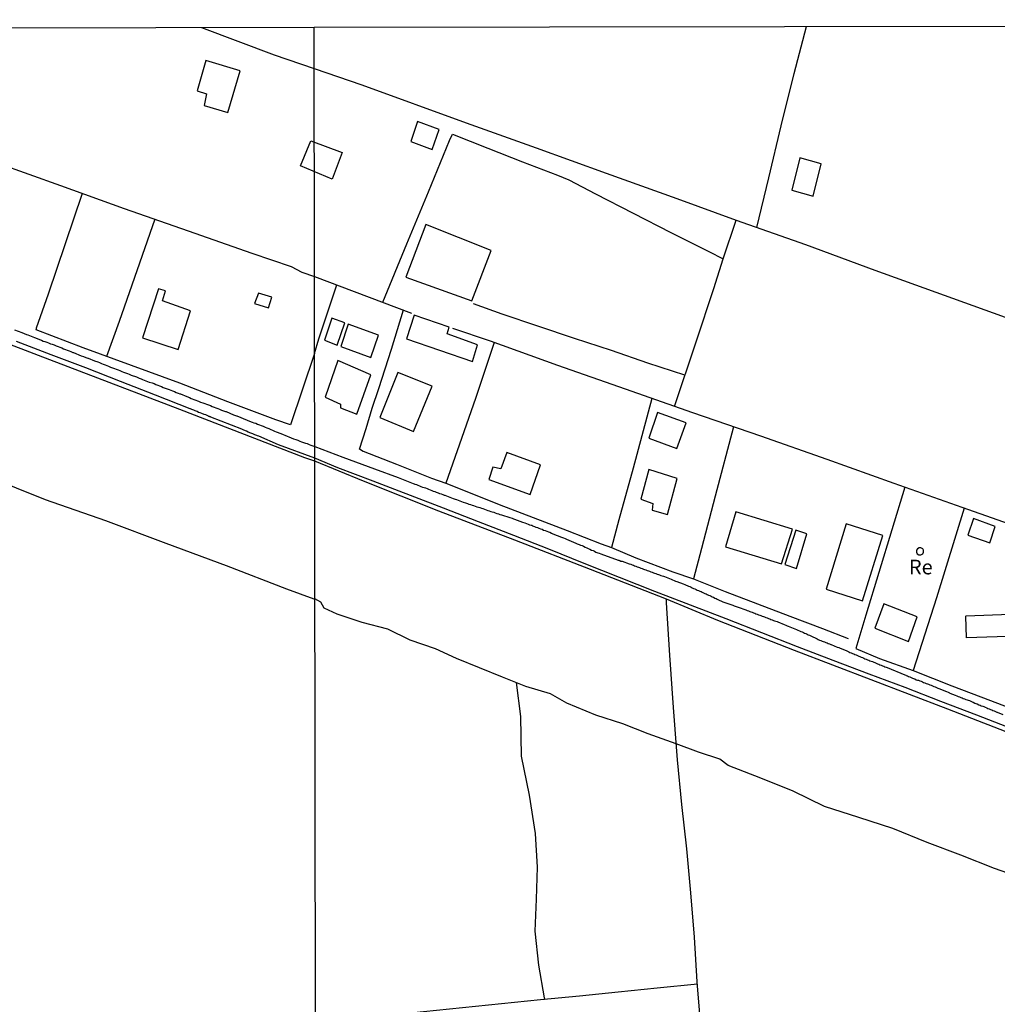
# Model space of a CAD drawing. Units: millimetres. Extents: x 183140 to 185552, y 1660425 to 1663200.
# Drawn here: x 184534 to 184702, y 1663032 to 1663200 of the extents above; entities that cross this region are included whole.
import ezdxf
from ezdxf.enums import TextEntityAlignment as Align

# ---------------------------------------------------------------- set-up
doc = ezdxf.new("R2010")
doc.units = ezdxf.units.MM
for name, color, linetype in [('V-EDIFICACAO', 2, 'Continuous'), ('V-LOTE', 1, 'Continuous'), ('V-NOME_DOS_LOGRADOUROS', 7, 'Continuous'), ('V-REFERENCIA', 44, 'Continuous'), ('V-TESTADA', 5, 'Continuous'), ('V-VALETA', 6, 'Continuous'), ('X-LIMITE_1000', 7, 'Continuous'), ('X-LIMITE_5000', 7, 'Continuous')]:
    doc.layers.add(name, color=color, linetype=linetype)

msp = doc.modelspace()

# ---------------------------------------------------------------- linework, layer by layer
at = {"layer": 'V-EDIFICACAO'}
for points in [[(184566.28, 1663193.39), (184564.79, 1663188.23), (184566.4, 1663187.68), (184566, 1663185.7), (184570, 1663184.51), (184572.12, 1663191.61), (184566.28, 1663193.39)], [(184602.45, 1663182.95), (184601.34, 1663179.53), (184605, 1663178.16), (184606.15, 1663181.6), (184602.45, 1663182.95)], [(184582.44, 1663175.41), (184584.2, 1663179.68), (184589.56, 1663177.67), (184587.86, 1663173.11)], [(184667.88, 1663176.73), (184666.52, 1663171.22), (184670.17, 1663170.22), (184671.54, 1663175.75), (184667.88, 1663176.73)], [(184603.9, 1663165.34), (184600.49, 1663156.33), (184611.76, 1663152.3), (184615.07, 1663160.91), (184603.9, 1663165.34)], [(184558.14, 1663154.36), (184555.45, 1663145.99), (184561.53, 1663143.99), (184563.63, 1663150.61), (184558.84, 1663152.28), (184558.84, 1663152.28), (184559.36, 1663154.02), (184558.14, 1663154.36)], [(184575.24, 1663153.63), (184574.6, 1663151.85), (184576.95, 1663151.11), (184577.54, 1663152.91), (184575.24, 1663153.63)], [(184587.82, 1663149.36), (184587.82, 1663149.36), (184586.56, 1663145.56), (184588.73, 1663144.74), (184590.02, 1663148.56), (184587.82, 1663149.36)], [(184590.58, 1663148.31), (184589.35, 1663144.5), (184594.49, 1663142.61), (184595.82, 1663146.42), (184590.58, 1663148.31)], [(184601.91, 1663149.84), (184600.58, 1663145.81), (184611.85, 1663141.93), (184612.74, 1663144.8), (184607.52, 1663146.66), (184607.86, 1663147.79), (184601.91, 1663149.84)], [(184588.84, 1663142.08), (184586.65, 1663135.85), (184589.28, 1663134.62), (184589.31, 1663134.03), (184592.09, 1663132.92), (184594.5, 1663139.64), (184588.84, 1663142.08)], [(184599.08, 1663140.04), (184596.04, 1663132.36), (184601.78, 1663129.93), (184604.96, 1663137.69), (184599.08, 1663140.04)], [(184643.51, 1663133.18), (184642.02, 1663128.8), (184646.84, 1663127.03), (184648.41, 1663131.46), (184643.51, 1663133.18)], [(184617.72, 1663126.34), (184616.7, 1663123.58), (184615.34, 1663123.85), (184614.66, 1663121.73), (184621.73, 1663119.17), (184623.48, 1663124.26), (184617.72, 1663126.34)], [(184642.06, 1663123.47), (184640.68, 1663118.37), (184642.7, 1663117.63), (184642.62, 1663116.49), (184645.24, 1663115.76), (184646.88, 1663121.93), (184642.06, 1663123.47)], [(184656.93, 1663116.21), (184655.16, 1663110.26), (184664.73, 1663107.35), (184666.63, 1663113.26), (184656.93, 1663116.21)], [(184697.58, 1663115.05), (184696.61, 1663112.24), (184700.37, 1663110.94), (184701.29, 1663113.72), (184697.58, 1663115.05)], [(184665.32, 1663107.2), (184667.3, 1663106.54), (184669.07, 1663112.46), (184667.18, 1663113.06), (184665.32, 1663107.2)], [(184675.79, 1663114.17), (184672.38, 1663102.99), (184678.57, 1663100.98), (184678.57, 1663100.98), (184682.04, 1663112.17), (184675.79, 1663114.17)], [(184687.99, 1663109.91), (184687.84, 1663109.66), (184687.82, 1663109.32), (184687.94, 1663109.04), (184688.24, 1663108.88), (184688.57, 1663108.87), (184688.9, 1663109.03), (184689.05, 1663109.33), (184689.05, 1663109.66), (184688.89, 1663109.91), (184688.59, 1663110.08), (184688.28, 1663110.09), (184687.99, 1663109.91)], [(184682.21, 1663100.51), (184680.69, 1663096.3), (184686.43, 1663094.03), (184687.93, 1663098.28), (184682.21, 1663100.51)], [(184696.3, 1663098.41), (184706.89, 1663098.83), (184706.89, 1663098.83), (184706.89, 1663095), (184696.37, 1663094.67), (184696.37, 1663094.67), (184696.25, 1663098.39)]]:
    msp.add_lwpolyline(points, close=True, dxfattribs=at)
at = {"layer": 'V-LOTE'}
for points in [[(184464.92, 1663198.91), (184470.48, 1663196.95), (184486.84, 1663191.05), (184497.75, 1663187.34), (184508.66, 1663183.52), (184519.57, 1663179.7), (184530.48, 1663175.88), (184541.39, 1663172), (184552.3, 1663168.12), (184563.21, 1663164.3), (184574.12, 1663160.48), (184580.84, 1663158.16), (184582.7, 1663157.18), (184584.85, 1663156.45)], [(184565.49, 1663199.05), (184577.96, 1663194.36), (184584.8, 1663192.04)], [(184660.53, 1663164.85), (184662.56, 1663173.32), (184664.66, 1663182.22), (184666.9, 1663191.15), (184669.02, 1663199.2)], [(184584.8, 1663192.04), (184592.96, 1663189.22), (184610.79, 1663182.77), (184622.77, 1663178.45), (184634.75, 1663174.13), (184646.8, 1663169.81), (184657, 1663166.08), (184668.85, 1663161.96), (184680.7, 1663157.57), (184692.55, 1663153.25), (184704.4, 1663148.99), (184716.18, 1663144.73), (184727.96, 1663140.41), (184739.74, 1663136.09), (184751.52, 1663131.77), (184763.3, 1663127.45)], [(184596.53, 1663152.06), (184600.63, 1663162.07), (184604.36, 1663170.92), (184607.96, 1663179.74), (184608.45, 1663180.79), (184614.51, 1663178.39), (184620.45, 1663176.1), (184626.39, 1663173.81), (184628.35, 1663172.99), (184632.9, 1663170.62), (184639.38, 1663167.32), (184645.83, 1663163.99), (184652.31, 1663160.73), (184654.77, 1663159.48)], [(184584.89, 1663124.88), (184583.17, 1663125.43), (184561.79, 1663133.7), (184549.71, 1663138.33), (184537.63, 1663142.96), (184525.55, 1663147.59), (184513.47, 1663152.22), (184501.39, 1663156.68), (184489.37, 1663161.31), (184477.29, 1663165.82), (184465.21, 1663170.39), (184462.29, 1663171.42)], [(184545.11, 1663170.68), (184539.27, 1663153.46), (184537.26, 1663147.63), (184537.24, 1663147.4)], [(184557.54, 1663166.29), (184551.41, 1663148.76), (184549.29, 1663142.81)], [(184646.41, 1663134.24), (184650.13, 1663145.3), (184653.16, 1663154.42), (184654.77, 1663159.48), (184657, 1663166.09)], [(184584.85, 1663156.45), (184591.65, 1663153.87), (184601.46, 1663150.22)], [(184584.87, 1663143.28), (184585.58, 1663145.79), (184588.64, 1663155.01)], [(184648.2, 1663139.58), (184641.87, 1663141.62), (184635.63, 1663143.78), (184629.35, 1663145.87), (184623.07, 1663147.96), (184616.93, 1663150.05), (184612.02, 1663151.77)], [(184592.53, 1663126.94), (184593.68, 1663130.49), (184594.73, 1663133.94), (184595.83, 1663137.32), (184596.94, 1663140.65), (184598, 1663144.02), (184599.06, 1663147.39), (184600.07, 1663150.74)], [(184580.75, 1663131.08), (184578.21, 1663131.93), (184570.01, 1663135.04), (184561.81, 1663138.21), (184553.55, 1663141.26), (184545.29, 1663144.26), (184537.24, 1663147.37), (184537.24, 1663147.4)], [(184705.86, 1663113.37), (184695.65, 1663116.95), (184684.03, 1663121.06), (184672.55, 1663125.17), (184661.2, 1663129.15), (184649.58, 1663133.13), (184638.03, 1663137.18), (184626.48, 1663141.23), (184614.93, 1663145.41), (184608.53, 1663147.58)], [(184615.6, 1663145.17), (184612.39, 1663135.61), (184609.23, 1663126.66), (184607.34, 1663121.12)], [(184584.87, 1663143.28), (184580.75, 1663131.08)], [(184642.56, 1663135.59), (184639.34, 1663123.67), (184636.88, 1663114.85), (184635.66, 1663110.12)], [(184656.55, 1663130.74), (184653.41, 1663118.89), (184651.02, 1663109.94), (184649.66, 1663104.77)], [(184592.54, 1663126.97), (184593.15, 1663126.61), (184598.85, 1663124.39), (184604.84, 1663121.99), (184607.34, 1663121.12), (184610.62, 1663119.79), (184616.44, 1663117.49), (184622.26, 1663115.23), (184628.08, 1663113), (184633.9, 1663110.77), (184635.66, 1663110.12), (184639.82, 1663108.37), (184646.14, 1663105.97), (184649.66, 1663104.77), (184655.11, 1663102.61), (184660.63, 1663100.51), (184666.15, 1663098.35), (184671.73, 1663096.25), (184676.14, 1663094.56)], [(184818.98, 1663033.8), (184811.07, 1663036.86), (184797.88, 1663041.86), (184784.69, 1663046.86), (184771.57, 1663052.06), (184758.45, 1663057.13), (184745.4, 1663062.27), (184732.35, 1663067.27), (184719.3, 1663072.34), (184706.25, 1663077.41), (184693.2, 1663082.48), (184680.08, 1663087.48), (184666.96, 1663092.48), (184653.84, 1663097.62), (184645.07, 1663101.28), (184632.08, 1663106.35), (184619.09, 1663111.35), (184606.1, 1663116.35), (184593.25, 1663121.49), (184584.89, 1663124.88)], [(184685.81, 1663120.43), (184679.18, 1663098.55), (184677.47, 1663092.83)], [(184695.97, 1663116.84), (184691.23, 1663101.5), (184687.25, 1663089.09)], [(184650.91, 1663028.28), (184650.32, 1663035.86), (184649.83, 1663043.47), (184649.24, 1663051.05), (184648.52, 1663058.59), (184647.67, 1663066.17), (184646.92, 1663073.78), (184646.84, 1663075.27), (184646.23, 1663082.76), (184645.64, 1663091.71), (184645.05, 1663100.66), (184645.07, 1663101.28)], [(184677.47, 1663092.83), (184681.49, 1663091.16), (184687.25, 1663089.09), (184693.87, 1663086.46), (184700.46, 1663083.93), (184705.57, 1663082)], [(184650.35, 1663035.45), (184643.48, 1663034.75), (184636.82, 1663034.1), (184630.16, 1663033.42), (184623.5, 1663032.74), (184616.84, 1663032.06), (184610.18, 1663031.38), (184603.52, 1663030.7), (184596.86, 1663030.02), (184590.34, 1663029.54), (184585.03, 1663029.03)]]:
    msp.add_lwpolyline(points, dxfattribs=at)
at = {"layer": 'V-REFERENCIA'}
for points in [[(184533.53, 1663147.35), (184534.79, 1663146.86), (184535.19, 1663146.69), (184535.6, 1663146.54), (184535.79, 1663146.46), (184536.96, 1663146.01), (184537.41, 1663145.84), (184537.78, 1663145.69), (184538.12, 1663145.56), (184538.41, 1663145.43), (184538.71, 1663145.32), (184539.05, 1663145.22), (184539.35, 1663145.11), (184539.69, 1663144.96), (184539.99, 1663144.88), (184540.33, 1663144.75), (184540.63, 1663144.62), (184540.97, 1663144.49), (184541.27, 1663144.37), (184541.61, 1663144.24), (184541.91, 1663144.11), (184542.25, 1663143.98), (184542.55, 1663143.85), (184542.89, 1663143.73), (184543.19, 1663143.62), (184543.53, 1663143.49), (184543.64, 1663143.45), (184544.94, 1663142.92), (184545.34, 1663142.76), (184545.75, 1663142.62), (184546.09, 1663142.51), (184546.11, 1663142.51), (184547.24, 1663142.04), (184547.76, 1663141.85), (184548.06, 1663141.76), (184548.4, 1663141.61), (184548.7, 1663141.49), (184549.04, 1663141.38), (184549.33, 1663141.25), (184549.63, 1663141.12), (184549.97, 1663140.97), (184550.27, 1663140.87), (184550.61, 1663140.74), (184550.91, 1663140.61), (184551.25, 1663140.48), (184551.55, 1663140.36), (184551.89, 1663140.23), (184552.19, 1663140.12), (184552.53, 1663139.99), (184552.83, 1663139.89), (184553.17, 1663139.74), (184553.49, 1663139.57), (184554.41, 1663139.29), (184554.83, 1663139.1), (184555.22, 1663138.95), (184555.41, 1663138.87), (184556.59, 1663138.41), (184557.06, 1663138.27), (184557.4, 1663138.14), (184557.7, 1663138.01), (184558.04, 1663137.88), (184558.34, 1663137.75), (184558.34, 1663137.75), (184558.68, 1663137.63), (184558.98, 1663137.5), (184559.32, 1663137.37), (184559.62, 1663137.26), (184559.96, 1663137.13), (184560.25, 1663137.03), (184560.55, 1663136.9), (184560.89, 1663136.77), (184561.19, 1663136.65), (184561.53, 1663136.52), (184561.83, 1663136.41), (184561.9, 1663136.39), (184562.98, 1663135.94), (184563.45, 1663135.75), (184563.73, 1663135.6), (184564.99, 1663135.15), (184565.37, 1663134.98), (184565.76, 1663134.87), (184566.06, 1663134.77), (184566.4, 1663134.64), (184566.7, 1663134.51), (184567.04, 1663134.38), (184567.34, 1663134.26), (184567.68, 1663134.13), (184567.98, 1663134.02), (184568.32, 1663133.87), (184568.62, 1663133.76), (184568.96, 1663133.62), (184569.26, 1663133.51), (184569.6, 1663133.4), (184569.74, 1663133.36), (184571, 1663132.83), (184571.52, 1663132.63), (184571.54, 1663132.62), (184573.31, 1663131.89), (184573.73, 1663131.72), (184574.16, 1663131.57), (184574.46, 1663131.46), (184574.8, 1663131.36), (184575.1, 1663131.23), (184575.44, 1663131.1), (184575.74, 1663130.97), (184576.08, 1663130.84), (184576.38, 1663130.72), (184576.72, 1663130.57), (184577.02, 1663130.46), (184577.36, 1663130.29), (184577.66, 1663130.2), (184578, 1663130.03), (184578.28, 1663129.91), (184579.07, 1663129.63), (184579.47, 1663129.46), (184579.77, 1663129.31), (184580.86, 1663128.9), (184581.26, 1663128.73), (184581.67, 1663128.56), (184582.01, 1663128.46), (184582.31, 1663128.3), (184582.65, 1663128.2), (184582.95, 1663128.07), (184583.29, 1663127.96), (184583.59, 1663127.88), (184583.93, 1663127.75), (184584.23, 1663127.6), (184584.89, 1663127.4), (184589.68, 1663125.56), (184595.09, 1663123.57), (184599.17, 1663122.11), (184601.72, 1663121.08), (184601.9, 1663121.02), (184602.01, 1663120.97), (184602.27, 1663120.87), (184602.52, 1663120.78), (184602.78, 1663120.66), (184603.04, 1663120.55), (184603.33, 1663120.44), (184603.59, 1663120.36), (184603.85, 1663120.31), (184604.1, 1663120.19), (184604.36, 1663120.1), (184604.66, 1663119.97), (184604.91, 1663119.89), (184605.17, 1663119.76), (184605.43, 1663119.67), (184605.68, 1663119.59), (184605.98, 1663119.46), (184606.24, 1663119.37), (184606.54, 1663119.29), (184606.79, 1663119.16), (184607.05, 1663119.08), (184607.15, 1663119.06), (184608.54, 1663118.52), (184608.9, 1663118.39), (184609.12, 1663118.33), (184610.29, 1663117.88), (184610.67, 1663117.75), (184611.02, 1663117.62), (184611.27, 1663117.54), (184611.53, 1663117.45), (184611.79, 1663117.37), (184612.04, 1663117.28), (184612.34, 1663117.16), (184612.6, 1663117.09), (184612.9, 1663117.03), (184613.15, 1663116.94), (184613.41, 1663116.86), (184613.66, 1663116.77), (184613.92, 1663116.69), (184614.22, 1663116.56), (184614.47, 1663116.47), (184614.73, 1663116.41), (184614.99, 1663116.3), (184615.24, 1663116.22), (184615.5, 1663116.15), (184615.76, 1663116.05), (184616.05, 1663115.96), (184616.31, 1663115.87), (184616.57, 1663115.79), (184616.82, 1663115.73), (184616.84, 1663115.73), (184618.27, 1663115.23), (184618.66, 1663115.15), (184618.91, 1663115.04), (184619.06, 1663114.96), (184620.45, 1663114.47), (184620.81, 1663114.32), (184621.13, 1663114.21), (184621.39, 1663114.12), (184621.65, 1663114.02), (184621.9, 1663113.95), (184622.03, 1663113.93), (184622.07, 1663113.87), (184622.16, 1663113.85), (184622.46, 1663113.72), (184622.71, 1663113.61), (184622.97, 1663113.53), (184623.22, 1663113.42), (184623.48, 1663113.31), (184623.78, 1663113.23), (184624.04, 1663113.1), (184624.33, 1663113.02), (184624.59, 1663112.89), (184624.85, 1663112.8), (184625.1, 1663112.72), (184625.36, 1663112.59), (184625.64, 1663112.46), (184627.11, 1663111.91), (184627.43, 1663111.76), (184627.75, 1663111.65), (184627.94, 1663111.57), (184629.16, 1663111.05), (184629.54, 1663110.88), (184629.8, 1663110.75), (184630.1, 1663110.65), (184630.35, 1663110.54), (184630.61, 1663110.45), (184630.87, 1663110.33), (184631.12, 1663110.2), (184631.42, 1663110.07), (184631.68, 1663109.94), (184631.97, 1663109.81), (184632.23, 1663109.69), (184632.49, 1663109.6), (184632.74, 1663109.47), (184633, 1663109.34), (184633, 1663109.34), (184633.3, 1663109.22), (184633.55, 1663109.13), (184633.81, 1663109.03), (184636.8, 1663107.95), (184636.82, 1663107.96), (184636.88, 1663107.94), (184636.95, 1663107.91), (184637.05, 1663107.89), (184637.27, 1663107.81), (184637.46, 1663107.77), (184638.68, 1663107.34), (184638.97, 1663107.25), (184639.19, 1663107.15), (184639.4, 1663107.08), (184639.61, 1663107), (184639.83, 1663106.91), (184640.04, 1663106.83), (184640.26, 1663106.76), (184640.47, 1663106.7), (184640.68, 1663106.61), (184640.9, 1663106.53), (184641.11, 1663106.44), (184641.32, 1663106.36), (184641.54, 1663106.29), (184641.75, 1663106.21), (184641.96, 1663106.12), (184642.18, 1663106.06), (184642.39, 1663105.97), (184642.6, 1663105.89), (184642.82, 1663105.8), (184643.03, 1663105.72), (184643.24, 1663105.65), (184643.46, 1663105.55), (184643.67, 1663105.5), (184643.88, 1663105.42), (184644.1, 1663105.33), (184644.31, 1663105.25), (184644.52, 1663105.2), (184644.71, 1663105.14), (184645.85, 1663104.71), (184646.1, 1663104.61), (184646.4, 1663104.48), (184646.61, 1663104.39), (184646.83, 1663104.33), (184646.85, 1663104.33), (184647.9, 1663103.9), (184648.17, 1663103.8), (184648.41, 1663103.69), (184648.62, 1663103.6), (184648.83, 1663103.52), (184649.05, 1663103.43), (184649.26, 1663103.35), (184649.47, 1663103.22), (184649.69, 1663103.13), (184649.9, 1663103.05), (184650.11, 1663102.96), (184650.33, 1663102.83), (184650.54, 1663102.77), (184650.76, 1663102.66), (184650.97, 1663102.58), (184651.18, 1663102.47), (184651.4, 1663102.37), (184651.61, 1663102.28), (184651.82, 1663102.19), (184652.04, 1663102.09), (184652.25, 1663101.98), (184652.46, 1663101.9), (184652.68, 1663101.79), (184652.89, 1663101.68), (184653.1, 1663101.6), (184653.32, 1663101.47), (184653.53, 1663101.38), (184653.74, 1663101.3), (184653.96, 1663101.17), (184654.17, 1663101.08), (184654.38, 1663100.98), (184654.57, 1663100.9), (184654.72, 1663100.85), (184656.09, 1663100.38), (184656.43, 1663100.28), (184656.65, 1663100.17), (184656.79, 1663100.11), (184657.84, 1663099.74), (184658.12, 1663099.63), (184658.44, 1663099.53), (184658.65, 1663099.44), (184658.86, 1663099.36), (184659.08, 1663099.27), (184659.29, 1663099.19), (184659.51, 1663099.1), (184659.72, 1663099.06), (184659.93, 1663098.95), (184660.15, 1663098.87), (184660.36, 1663098.8), (184660.57, 1663098.72), (184660.79, 1663098.63), (184661, 1663098.57), (184661.21, 1663098.48), (184661.43, 1663098.4), (184661.64, 1663098.33), (184661.64, 1663098.33), (184661.85, 1663098.25), (184662.07, 1663098.16), (184662.28, 1663098.08), (184662.49, 1663097.99), (184662.71, 1663097.91), (184662.92, 1663097.82), (184663.13, 1663097.73), (184663.35, 1663097.63), (184663.56, 1663097.56), (184663.77, 1663097.5), (184663.99, 1663097.44), (184664.13, 1663097.42), (184665.18, 1663096.97), (184665.48, 1663096.82), (184665.69, 1663096.75), (184665.88, 1663096.65), (184667.27, 1663096.11), (184667.55, 1663095.98), (184667.83, 1663095.86), (184668.04, 1663095.77), (184668.25, 1663095.69), (184668.47, 1663095.58), (184668.68, 1663095.47), (184668.9, 1663095.39), (184669.11, 1663095.3), (184669.32, 1663095.19), (184669.54, 1663095.11), (184669.75, 1663095), (184669.96, 1663094.9), (184670.18, 1663094.79), (184670.39, 1663094.7), (184670.6, 1663094.62), (184670.82, 1663094.49), (184671.03, 1663094.41), (184671.24, 1663094.3), (184671.46, 1663094.19), (184671.67, 1663094.11), (184671.88, 1663094.06), (184672.1, 1663093.98), (184672.31, 1663093.89), (184672.52, 1663093.81), (184672.74, 1663093.72), (184672.95, 1663093.64), (184673.16, 1663093.55), (184673.23, 1663093.51), (184674.27, 1663093.08), (184674.53, 1663093), (184674.63, 1663092.98), (184675.9, 1663092.42), (184676.24, 1663092.29), (184676.45, 1663092.19), (184676.66, 1663092.1), (184676.88, 1663092.02), (184677.09, 1663091.91), (184677.3, 1663091.8), (184677.52, 1663091.74), (184677.73, 1663091.63), (184677.94, 1663091.55), (184678.16, 1663091.46), (184678.37, 1663091.38), (184678.58, 1663091.29), (184678.8, 1663091.2), (184679.01, 1663091.1), (184679.22, 1663091.01), (184679.44, 1663090.93), (184679.65, 1663090.84), (184679.86, 1663090.76), (184680.08, 1663090.69), (184680.29, 1663090.61), (184680.5, 1663090.52), (184680.72, 1663090.44), (184680.93, 1663090.35), (184681.15, 1663090.24), (184681.36, 1663090.18), (184681.57, 1663090.07), (184681.79, 1663089.99), (184682, 1663089.9), (184682.21, 1663089.82), (184682.43, 1663089.73), (184682.64, 1663089.65), (184682.79, 1663089.59), (184685.81, 1663088.32), (184685.84, 1663088.33), (184685.99, 1663088.26), (184686.05, 1663088.24), (184686.27, 1663088.15), (184686.48, 1663088.07), (184686.69, 1663087.98), (184686.91, 1663087.9), (184687.12, 1663087.79), (184687.33, 1663087.73), (184687.55, 1663087.64), (184687.76, 1663087.51), (184687.97, 1663087.45), (184688.19, 1663087.41), (184688.4, 1663087.32), (184688.61, 1663087.26), (184688.83, 1663087.15), (184689.04, 1663087.04), (184689.25, 1663086.98), (184689.25, 1663086.98), (184689.47, 1663086.87), (184689.68, 1663086.79), (184689.89, 1663086.72), (184690.11, 1663086.62), (184690.32, 1663086.55), (184690.54, 1663086.47), (184690.79, 1663086.34), (184691, 1663086.27), (184691.22, 1663086.17), (184691.47, 1663086.06), (184691.66, 1663085.98), (184692.93, 1663085.48), (184693.22, 1663085.36), (184693.48, 1663085.27), (184693.54, 1663085.23), (184694.46, 1663084.87), (184694.71, 1663084.76), (184694.97, 1663084.65), (184695.19, 1663084.57), (184695.4, 1663084.48), (184695.61, 1663084.4), (184695.83, 1663084.31), (184696.04, 1663084.23), (184696.25, 1663084.14), (184696.47, 1663084.08), (184696.68, 1663084.01), (184696.89, 1663083.93), (184697.11, 1663083.84), (184697.32, 1663083.73), (184697.54, 1663083.67), (184697.79, 1663083.52), (184698, 1663083.46), (184698.22, 1663083.37), (184698.47, 1663083.24), (184698.69, 1663083.16), (184698.9, 1663083.07), (184699.16, 1663082.99), (184699.37, 1663082.9), (184699.58, 1663082.8), (184699.84, 1663082.69), (184700.05, 1663082.6), (184700.27, 1663082.52), (184700.48, 1663082.43), (184700.69, 1663082.35), (184700.91, 1663082.26), (184701.12, 1663082.16), (184701.33, 1663082.09), (184701.55, 1663081.98), (184701.61, 1663081.94), (184702.61, 1663081.54)], [(184704.31, 1663079.08), (184698.16, 1663081.44), (184692.01, 1663083.8), (184685.86, 1663086.19), (184679.71, 1663088.48), (184673.59, 1663090.81), (184667.47, 1663093.14), (184661.35, 1663095.5), (184655.26, 1663097.93), (184649.17, 1663100.26), (184643.08, 1663102.62), (184637.03, 1663105.01), (184630.98, 1663107.4), (184624.96, 1663109.83), (184618.94, 1663112.16), (184612.92, 1663114.49), (184606.9, 1663116.82), (184597.87, 1663120.3), (184594.86, 1663121.45), (184591.85, 1663122.6), (184588.84, 1663123.75), (184584.89, 1663125.4), (184578.7, 1663127.68), (184575.33, 1663129.15), (184575.31, 1663129.16), (184575.09, 1663129.22), (184574.97, 1663129.27), (184574.63, 1663129.41), (184574.29, 1663129.54), (184573.97, 1663129.69), (184573.52, 1663129.86), (184573.2, 1663129.99), (184572.75, 1663130.18), (184572.41, 1663130.33), (184572.39, 1663130.34), (184567.09, 1663132.4), (184567.03, 1663132.46), (184566.95, 1663132.46), (184566.91, 1663132.53), (184566.78, 1663132.55), (184566.69, 1663132.6), (184566.48, 1663132.68), (184566.23, 1663132.78), (184565.95, 1663132.89), (184565.59, 1663133.04), (184565.29, 1663133.15), (184565.03, 1663133.23), (184564.75, 1663133.36), (184564.44, 1663133.49), (184564.18, 1663133.62), (184563.88, 1663133.72), (184563.62, 1663133.81), (184563.56, 1663133.81), (184557.62, 1663136.16), (184551.68, 1663138.51), (184545.74, 1663140.86), (184539.8, 1663143.09), (184533.86, 1663145.32)]]:
    msp.add_lwpolyline(points, dxfattribs=at)
at = {"layer": 'V-TESTADA'}
for points in [[(184584.89, 1663124.88), (184583.17, 1663125.43), (184561.79, 1663133.7), (184549.71, 1663138.33), (184537.63, 1663142.96), (184525.55, 1663147.59), (184513.47, 1663152.22), (184501.39, 1663156.68), (184489.37, 1663161.31), (184477.29, 1663165.82), (184465.21, 1663170.39), (184462.29, 1663171.42)], [(184580.75, 1663131.08), (184578.21, 1663131.93), (184570.01, 1663135.04), (184561.81, 1663138.21), (184553.55, 1663141.26), (184545.29, 1663144.26), (184537.24, 1663147.37), (184537.24, 1663147.4)], [(184592.54, 1663126.97), (184593.15, 1663126.61), (184598.85, 1663124.39), (184604.84, 1663121.99), (184607.34, 1663121.12), (184610.62, 1663119.79), (184616.44, 1663117.49), (184622.26, 1663115.23), (184628.08, 1663113), (184633.9, 1663110.77), (184635.66, 1663110.12), (184639.82, 1663108.37), (184646.14, 1663105.97), (184649.66, 1663104.77), (184655.11, 1663102.61), (184660.63, 1663100.51), (184666.15, 1663098.35), (184671.73, 1663096.25), (184676.14, 1663094.56)], [(184818.98, 1663033.8), (184811.07, 1663036.86), (184797.88, 1663041.86), (184784.69, 1663046.86), (184771.57, 1663052.06), (184758.45, 1663057.13), (184745.4, 1663062.27), (184732.35, 1663067.27), (184719.3, 1663072.34), (184706.25, 1663077.41), (184693.2, 1663082.48), (184680.08, 1663087.48), (184666.96, 1663092.48), (184653.84, 1663097.62), (184645.07, 1663101.28), (184632.08, 1663106.35), (184619.09, 1663111.35), (184606.1, 1663116.35), (184593.25, 1663121.49), (184584.89, 1663124.88)], [(184677.47, 1663092.83), (184681.49, 1663091.16), (184687.25, 1663089.09), (184693.87, 1663086.46), (184700.46, 1663083.93), (184705.57, 1663082)]]:
    msp.add_lwpolyline(points, dxfattribs=at)
at = {"layer": 'V-VALETA'}
for points in [[(184477.65, 1663142.46), (184489.46, 1663137.7), (184499.07, 1663133.85), (184508.74, 1663130), (184518.76, 1663126.26), (184528.78, 1663122.3), (184538.8, 1663118.34), (184549.11, 1663114.72), (184559.42, 1663110.87), (184569.73, 1663107.02), (184580.04, 1663103.06), (184584.74, 1663101.36)], [(184584.74, 1663101.36), (184584.93, 1663101.33)], [(184707.07, 1663053.18), (184701.16, 1663055.2), (184695.42, 1663057.53), (184689.64, 1663059.69), (184683.8, 1663062.08), (184677.96, 1663063.97), (184672.08, 1663065.83), (184666.71, 1663068.46), (184661.17, 1663070.65), (184655.63, 1663072.84), (184654.21, 1663073.93), (184650.52, 1663075.1), (184646.74, 1663076.52), (184641.94, 1663078.28), (184637.6, 1663079.97), (184633, 1663081.46), (184627.99, 1663083.52), (184625.23, 1663085.08), (184620.99, 1663086.37), (184617.02, 1663087.93), (184613.09, 1663089.52), (184609.16, 1663091.11), (184605.53, 1663092.8), (184601.19, 1663094.26), (184597.39, 1663096.15), (184592.99, 1663097.27), (184588.75, 1663098.69), (184586.49, 1663099.74), (184585.92, 1663100.78), (184584.93, 1663101.33)], [(184619.33, 1663087.02), (184620.08, 1663081.22), (184620.2, 1663074.45), (184621.56, 1663067.74), (184622.61, 1663061.23), (184622.96, 1663055.43), (184622.74, 1663049.99), (184622.52, 1663044.52), (184623.17, 1663038.68), (184624.12, 1663033.08), (184624.23, 1663032.81)]]:
    msp.add_lwpolyline(points, dxfattribs=at)
at = {"layer": 'X-LIMITE_1000'}
msp.add_line((184588.68, 1660427.57), (184584.79, 1663199.01), dxfattribs=at)
at = {"layer": 'X-LIMITE_5000'}
msp.add_lwpolyline([(183139.62, 1663196.95), (183621.34, 1663197.68), (184103.07, 1663198.39), (184584.79, 1663199.08), (185066.52, 1663199.74), (185548.24, 1663200.38), (185548.97, 1662646.1), (185549.7, 1662091.81), (185550.43, 1661537.52), (185551.16, 1660983.23), (185551.89, 1660428.94), (185070.29, 1660428.3), (184588.68, 1660427.63), (184107.08, 1660426.94), (183625.47, 1660426.24), (183143.87, 1660425.51), (183143.02, 1660979.8), (183142.17, 1661534.09), (183141.32, 1662088.38), (183140.47, 1662642.66), (183139.62, 1663196.95)], dxfattribs=at)

# ---------------------------------------------------------------- texts
at = {"layer": 'V-NOME_DOS_LOGRADOUROS'}
msp.add_text('Re', height=2.5, dxfattribs=at).set_placement((184686.54, 1663104.75), align=Align.BOTTOM_LEFT)

doc.saveas('drawing.dxf')
